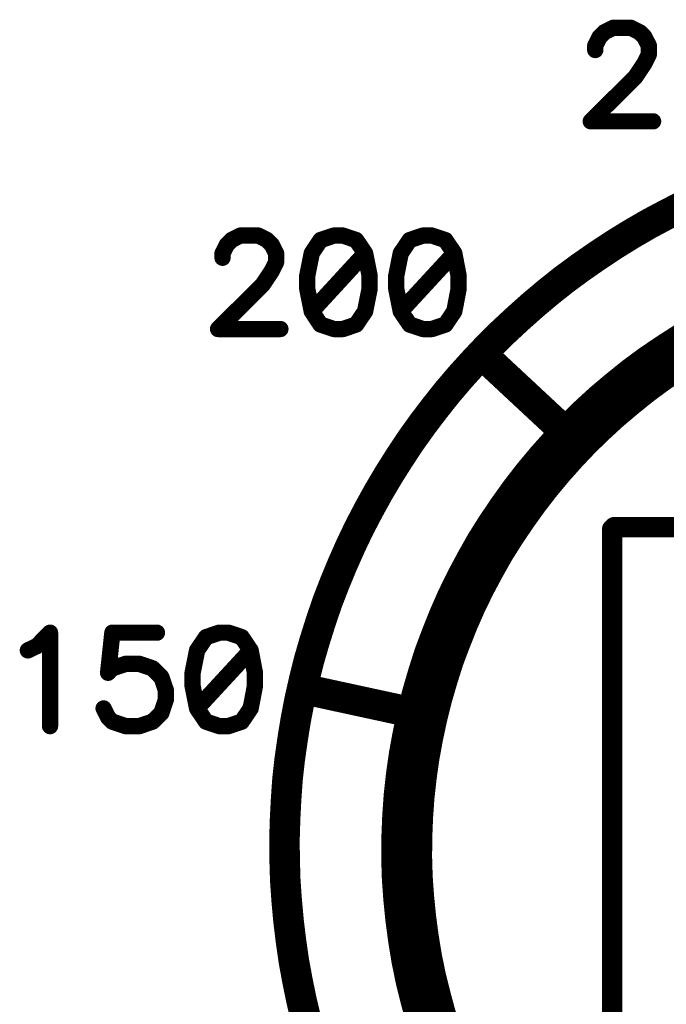
# Model space of a CAD drawing. Extents: x 0 to 15.8, y 0 to 10.2.
# Drawn here: x 7.7 to 8, y 9.1 to 9.6 of the extents above; entities that cross this region are included whole.
import ezdxf

# ---------------------------------------------------------------- set-up
doc = ezdxf.new("R2010")
doc.units = 0
doc.header["$MEASUREMENT"] = 0
doc.layers.get('0').update_dxf_attribs({"color": 90})
doc.layers.add('PCB_CMPNT', color=7, linetype='Continuous')

# ---------------------------------------------------------------- blocks, each defined once
blk = doc.blocks.new('UNIT_DISC')
at = {"linetype": 'Continuous', "const_width": 0.5}
blk.add_lwpolyline([(0.25, 0, 1), (-0.25, 0, 1)], format="xyb", close=True, dxfattribs=at)

msp = doc.modelspace()

# ---------------------------------------------------------------- linework, layer by layer
at = {"layer": 'PCB_CMPNT', "color": 7, "linetype": 'Continuous'}
for points, const_width in [([(7.96516, 9.5629), (7.96736, 9.5651)], 0.008), ([(7.96736, 9.5651), (7.97176, 9.5673)], 0.008), ([(7.97176, 9.5673), (7.98046, 9.5673)], 0.008), ([(7.98046, 9.5673), (7.98486, 9.5651)], 0.008), ([(7.98486, 9.5651), (7.98706, 9.5629)], 0.008), ([(7.96296, 9.5586), (7.96516, 9.5629)], 0.008), ([(7.98706, 9.5629), (7.98926, 9.5586)], 0.008), ([(7.96296, 9.5564), (7.96296, 9.5586)], 0.008), ([(7.98926, 9.5586), (7.98926, 9.5542)], 0.008), ([(7.98926, 9.5542), (7.98706, 9.5498)], 0.008), ([(7.98706, 9.5498), (7.98266, 9.5432)], 0.008), ([(7.98266, 9.5432), (7.96076, 9.5214)], 0.008), ([(7.96076, 9.5214), (7.99136, 9.5214)], 0.008), ([(8.00666, 9.4801), (7.99786, 9.4756)], 0.015), ([(7.99786, 9.4756), (7.98906, 9.4709)], 0.015), ([(7.98906, 9.4709), (7.98046, 9.4659)], 0.015), ([(7.98046, 9.4659), (7.97206, 9.4607)], 0.015), ([(7.78216, 9.4609), (7.78436, 9.4631)], 0.008), ([(7.78436, 9.4631), (7.78876, 9.4653)], 0.008), ([(7.78876, 9.4653), (7.79746, 9.4653)], 0.008), ([(7.79746, 9.4653), (7.80186, 9.4631)], 0.008), ([(7.80186, 9.4631), (7.80406, 9.4609)], 0.008), ([(7.82806, 9.4631), (7.82376, 9.4566)], 0.008), ([(7.83466, 9.4653), (7.82806, 9.4631)], 0.008), ([(7.83906, 9.4653), (7.83466, 9.4653)], 0.008), ([(7.84556, 9.4631), (7.83906, 9.4653)], 0.008), ([(7.84996, 9.4566), (7.84556, 9.4631)], 0.008), ([(7.87186, 9.4631), (7.86746, 9.4566)], 0.008), ([(7.87836, 9.4653), (7.87186, 9.4631)], 0.008), ([(7.88276, 9.4653), (7.87836, 9.4653)], 0.008), ([(7.88936, 9.4631), (7.88276, 9.4653)], 0.008), ([(7.89376, 9.4566), (7.88936, 9.4631)], 0.008), ([(7.97206, 9.4607), (7.96376, 9.4552)], 0.015), ([(7.77996, 9.4566), (7.78216, 9.4609)], 0.008), ([(7.80406, 9.4609), (7.80626, 9.4566)], 0.008), ([(7.96376, 9.4552), (7.95556, 9.4495)], 0.015), ([(7.77996, 9.4544), (7.77996, 9.4566)], 0.008), ([(7.80626, 9.4566), (7.80626, 9.4522)], 0.008), ([(7.82376, 9.4566), (7.82156, 9.4456)], 0.008), ([(7.84996, 9.4566), (7.82376, 9.4281)], 0.008), ([(7.85216, 9.4456), (7.84996, 9.4566)], 0.008), ([(7.86746, 9.4566), (7.86526, 9.4456)], 0.008), ([(7.89376, 9.4566), (7.86746, 9.4281)], 0.008), ([(7.89586, 9.4456), (7.89376, 9.4566)], 0.008), ([(7.80626, 9.4522), (7.80406, 9.4478)], 0.008), ([(7.95556, 9.4495), (7.94756, 9.4436)], 0.015), ([(7.80406, 9.4478), (7.79966, 9.4412)], 0.008), ([(7.82156, 9.4456), (7.82156, 9.4391)], 0.008), ([(7.85216, 9.4391), (7.85216, 9.4456)], 0.008), ([(7.86526, 9.4456), (7.86526, 9.4391)], 0.008), ([(7.89586, 9.4391), (7.89586, 9.4456)], 0.008), ([(7.94756, 9.4436), (7.93976, 9.4374)], 0.015), ([(7.79966, 9.4412), (7.77776, 9.4194)], 0.008), ([(7.82156, 9.4391), (7.82376, 9.4281)], 0.008), ([(7.84996, 9.4281), (7.85216, 9.4391)], 0.008), ([(7.86526, 9.4391), (7.86746, 9.4281)], 0.008), ([(7.89376, 9.4281), (7.89586, 9.4391)], 0.008), ([(7.93976, 9.4374), (7.93216, 9.431)], 0.015), ([(7.93216, 9.431), (7.92476, 9.4244)], 0.015), ([(7.82376, 9.4281), (7.82806, 9.4216)], 0.008), ([(7.84556, 9.4216), (7.84996, 9.4281)], 0.008), ([(7.86746, 9.4281), (7.87186, 9.4216)], 0.008), ([(7.88936, 9.4216), (7.89376, 9.4281)], 0.008), ([(7.92476, 9.4244), (7.91746, 9.4176)], 0.015), ([(8.00866, 9.4108), (8.01726, 9.4159)], 0.025), ([(7.82806, 9.4216), (7.83466, 9.4194)], 0.008), ([(7.83906, 9.4194), (7.84556, 9.4216)], 0.008), ([(7.87186, 9.4216), (7.87836, 9.4194)], 0.008), ([(7.88276, 9.4194), (7.88936, 9.4216)], 0.008), ([(7.91746, 9.4176), (7.91036, 9.4106)], 0.015), ([(7.77776, 9.4194), (7.80836, 9.4194)], 0.008), ([(7.83466, 9.4194), (7.83906, 9.4194)], 0.008), ([(7.87836, 9.4194), (7.88276, 9.4194)], 0.008), ([(8.00026, 9.4054), (8.00866, 9.4108)], 0.025), ([(7.91036, 9.4106), (7.90356, 9.4034)], 0.015), ([(7.99196, 9.3998), (8.00026, 9.4054)], 0.025), ([(7.90356, 9.4034), (7.89686, 9.396)], 0.015), ([(7.95226, 9.3651), (7.90826, 9.4061)], 0.015), ([(7.98396, 9.3939), (7.99196, 9.3998)], 0.025), ([(7.97616, 9.3876), (7.98396, 9.3939)], 0.025), ([(7.89686, 9.396), (7.89046, 9.3885)], 0.015), ([(7.96856, 9.3812), (7.97616, 9.3876)], 0.025), ([(7.89046, 9.3885), (7.88426, 9.3807)], 0.015), ([(7.96116, 9.3744), (7.96856, 9.3812)], 0.025), ([(7.88426, 9.3807), (7.87826, 9.3728)], 0.015), ([(7.95406, 9.3675), (7.96116, 9.3744)], 0.025), ([(7.87826, 9.3728), (7.87246, 9.3647)], 0.015), ([(7.94716, 9.3602), (7.95406, 9.3675)], 0.025), ([(7.87246, 9.3647), (7.86696, 9.3564)], 0.015), ([(7.94056, 9.3528), (7.94716, 9.3602)], 0.025), ([(7.86696, 9.3564), (7.86166, 9.348)], 0.015), ([(7.93416, 9.3451), (7.94056, 9.3528)], 0.025), ([(7.92806, 9.3372), (7.93416, 9.3451)], 0.025), ([(7.86166, 9.348), (7.85656, 9.3394)], 0.015), ([(7.85656, 9.3394), (7.85176, 9.3307)], 0.015), ([(7.92226, 9.3291), (7.92806, 9.3372)], 0.025), ([(7.91666, 9.3208), (7.92226, 9.3291)], 0.025), ([(7.85176, 9.3307), (7.84716, 9.3219)], 0.015), ([(7.91136, 9.3124), (7.91666, 9.3208)], 0.025), ([(7.84716, 9.3219), (7.84286, 9.3129)], 0.015), ([(7.97226, 9.3221), (8.34626, 9.3221)], 0.01), ([(7.90646, 9.3037), (7.91136, 9.3124)], 0.025), ([(7.97126, 9.3211), (7.97226, 9.3211)], 0.01), ([(7.97126, 8.9501), (7.97126, 9.3211)], 0.01), ([(7.84286, 9.3129), (7.83886, 9.3039)], 0.015), ([(7.90176, 9.2949), (7.90646, 9.3037)], 0.025), ([(7.83886, 9.3039), (7.83506, 9.2947)], 0.015), ([(7.89736, 9.2859), (7.90176, 9.2949)], 0.025), ([(7.83506, 9.2947), (7.83146, 9.2854)], 0.015), ([(7.89336, 9.2768), (7.89736, 9.2859)], 0.025), ([(7.83146, 9.2854), (7.82826, 9.276)], 0.015), ([(7.88966, 9.2675), (7.89336, 9.2768)], 0.025), ([(7.82826, 9.276), (7.82526, 9.2665)], 0.015), ([(7.88616, 9.2582), (7.88966, 9.2675)], 0.025), ([(7.68876, 9.2637), (7.69526, 9.2703)], 0.008), ([(7.69526, 9.2703), (7.69526, 9.2244)], 0.008), ([(7.72586, 9.2703), (7.72376, 9.2506)], 0.008), ([(7.74776, 9.2703), (7.72586, 9.2703)], 0.008), ([(7.77836, 9.2703), (7.77186, 9.2681)], 0.008), ([(7.78276, 9.2703), (7.77836, 9.2703)], 0.008), ([(7.78936, 9.2681), (7.78276, 9.2703)], 0.008), ([(7.82526, 9.2665), (7.82246, 9.2569)], 0.015), ([(7.77186, 9.2681), (7.76746, 9.2616)], 0.008), ([(7.79376, 9.2616), (7.78936, 9.2681)], 0.008), ([(7.88316, 9.2487), (7.88616, 9.2582)], 0.025), ([(7.68436, 9.2616), (7.68876, 9.2637)], 0.008), ([(7.76746, 9.2616), (7.76526, 9.2506)], 0.008), ([(7.79376, 9.2616), (7.76746, 9.2331)], 0.008), ([(7.79586, 9.2506), (7.79376, 9.2616)], 0.008), ([(7.82246, 9.2569), (7.82006, 9.2473)], 0.015), ([(7.88036, 9.2391), (7.88316, 9.2487)], 0.025), ([(7.72376, 9.2506), (7.72586, 9.2528)], 0.008), ([(7.72586, 9.2528), (7.73246, 9.255)], 0.008), ([(7.73246, 9.255), (7.73906, 9.255)], 0.008), ([(7.73906, 9.255), (7.74556, 9.2528)], 0.008), ([(7.74556, 9.2528), (7.74996, 9.2484)], 0.008), ([(7.76526, 9.2506), (7.76526, 9.2441)], 0.008), ([(7.79586, 9.2441), (7.79586, 9.2506)], 0.008), ([(7.82006, 9.2473), (7.81786, 9.2376)], 0.015), ([(7.74996, 9.2484), (7.75216, 9.2419)], 0.008), ([(7.88226, 9.2291), (7.82226, 9.2421)], 0.015), ([(7.87796, 9.2294), (7.88036, 9.2391)], 0.025), ([(7.75216, 9.2419), (7.75216, 9.2375)], 0.008), ([(7.76526, 9.2441), (7.76746, 9.2331)], 0.008), ([(7.79376, 9.2331), (7.79586, 9.2441)], 0.008), ([(7.81786, 9.2376), (7.81596, 9.2278)], 0.015), ([(7.75216, 9.2375), (7.74996, 9.2309)], 0.008), ([(7.87586, 9.2196), (7.87796, 9.2294)], 0.025), ([(7.72376, 9.2287), (7.72156, 9.2331)], 0.008), ([(7.74996, 9.2309), (7.74556, 9.2266)], 0.008), ([(7.76746, 9.2331), (7.77186, 9.2266)], 0.008), ([(7.78936, 9.2266), (7.79376, 9.2331)], 0.008), ([(7.81596, 9.2278), (7.81436, 9.218)], 0.015), ([(7.72586, 9.2266), (7.72376, 9.2287)], 0.008), ([(7.73246, 9.2244), (7.72586, 9.2266)], 0.008), ([(7.74556, 9.2266), (7.73906, 9.2244)], 0.008), ([(7.77186, 9.2266), (7.77836, 9.2244)], 0.008), ([(7.78276, 9.2244), (7.78936, 9.2266)], 0.008), ([(7.87406, 9.2098), (7.87586, 9.2196)], 0.025), ([(7.73906, 9.2244), (7.73246, 9.2244)], 0.008), ([(7.77836, 9.2244), (7.78276, 9.2244)], 0.008), ([(7.81436, 9.218), (7.81296, 9.2082)], 0.015), ([(7.87266, 9.1999), (7.87406, 9.2098)], 0.025), ([(7.81296, 9.2082), (7.81186, 9.1983)], 0.015), ([(7.87156, 9.19), (7.87266, 9.1999)], 0.025), ([(7.81186, 9.1983), (7.81116, 9.1884)], 0.015), ([(7.87086, 9.1801), (7.87156, 9.19)], 0.025), ([(7.81116, 9.1884), (7.81066, 9.1785)], 0.015), ([(7.87046, 9.1701), (7.87086, 9.1801)], 0.025), ([(7.81066, 9.1785), (7.81036, 9.1685)], 0.015), ([(7.87036, 9.1601), (7.87046, 9.1701)], 0.025), ([(7.81036, 9.1685), (7.81046, 9.1586)], 0.015), ([(7.87066, 9.1501), (7.87036, 9.1601)], 0.025), ([(7.81046, 9.1586), (7.81076, 9.1486)], 0.015), ([(7.87136, 9.1402), (7.87066, 9.1501)], 0.025), ([(7.81076, 9.1486), (7.81146, 9.1387)], 0.015), ([(7.87236, 9.1302), (7.87136, 9.1402)], 0.025), ([(7.81146, 9.1387), (7.81236, 9.1288)], 0.015), ([(7.87366, 9.1203), (7.87236, 9.1302)], 0.025), ([(7.81236, 9.1288), (7.81356, 9.1189)], 0.015), ([(7.87526, 9.1105), (7.87366, 9.1203)], 0.025), ([(7.81356, 9.1189), (7.81496, 9.1091)], 0.015), ([(7.87726, 9.1007), (7.87526, 9.1105)], 0.025), ([(7.81496, 9.1091), (7.81676, 9.0993)], 0.015), ([(7.87966, 9.091), (7.87726, 9.1007)], 0.025), ([(7.81676, 9.0993), (7.81876, 9.0896)], 0.015), ([(7.88226, 9.0814), (7.87966, 9.091)], 0.025), ([(7.81876, 9.0896), (7.82106, 9.0799)], 0.015), ([(7.88526, 9.0719), (7.88226, 9.0814)], 0.025)]:
    msp.add_lwpolyline(points, dxfattribs=dict(at, const_width=const_width))

# ---------------------------------------------------------------- block references
at = {"layer": 'PCB_CMPNT', "color": 7}
for p, xscale, yscale, zscale in [((7.96736, 9.5651), 0.007999999999999119, 0.007999999999999119, 0.008), ((7.96736, 9.5651), 0.007999999999999119, 0.007999999999999119, 0.008), ((7.97176, 9.5673), 0.007999999999999119, 0.007999999999999119, 0.008), ((7.97176, 9.5673), 0.007999999999999119, 0.007999999999999119, 0.008), ((7.98046, 9.5673), 0.007999999999999119, 0.007999999999999119, 0.008), ((7.98046, 9.5673), 0.007999999999999119, 0.007999999999999119, 0.008), ((7.98486, 9.5651), 0.007999999999999119, 0.007999999999999119, 0.008), ((7.98486, 9.5651), 0.007999999999999119, 0.007999999999999119, 0.008), ((7.96516, 9.5629), 0.007999999999999119, 0.007999999999999119, 0.008), ((7.96516, 9.5629), 0.007999999999999119, 0.007999999999999119, 0.008), ((7.98706, 9.5629), 0.007999999999999119, 0.007999999999999119, 0.008), ((7.98706, 9.5629), 0.007999999999999119, 0.007999999999999119, 0.008), ((7.96296, 9.5586), 0.007999999999999119, 0.007999999999999119, 0.008), ((7.96296, 9.5586), 0.007999999999999119, 0.007999999999999119, 0.008), ((7.96296, 9.5564), 0.007999999999999119, 0.007999999999999119, 0.008), ((7.98926, 9.5586), 0.007999999999999119, 0.007999999999999119, 0.008), ((7.98926, 9.5586), 0.007999999999999119, 0.007999999999999119, 0.008), ((7.98926, 9.5542), 0.007999999999999119, 0.007999999999999119, 0.008), ((7.98926, 9.5542), 0.007999999999999119, 0.007999999999999119, 0.008), ((7.98706, 9.5498), 0.007999999999999119, 0.007999999999999119, 0.008), ((7.98706, 9.5498), 0.007999999999999119, 0.007999999999999119, 0.008), ((7.98266, 9.5432), 0.007999999999999119, 0.007999999999999119, 0.008), ((7.98266, 9.5432), 0.007999999999999119, 0.007999999999999119, 0.008), ((7.96076, 9.5214), 0.007999999999999119, 0.007999999999999119, 0.008), ((7.96076, 9.5214), 0.007999999999999119, 0.007999999999999119, 0.008), ((7.99136, 9.5214), 0.007999999999999119, 0.007999999999999119, 0.008), ((7.99786, 9.4756), 0.01500000000000057, 0.01500000000000057, 0.015), ((7.99786, 9.4756), 0.01500000000000057, 0.01500000000000057, 0.015), ((7.98906, 9.4709), 0.01500000000000057, 0.01500000000000057, 0.015), ((7.98906, 9.4709), 0.01500000000000057, 0.01500000000000057, 0.015), ((7.98046, 9.4659), 0.01500000000000057, 0.01500000000000057, 0.015), ((7.98046, 9.4659), 0.01500000000000057, 0.01500000000000057, 0.015), ((7.78436, 9.4631), 0.007999999999999119, 0.007999999999999119, 0.008), ((7.78436, 9.4631), 0.007999999999999119, 0.007999999999999119, 0.008), ((7.78876, 9.4653), 0.007999999999999119, 0.007999999999999119, 0.008), ((7.78876, 9.4653), 0.007999999999999119, 0.007999999999999119, 0.008), ((7.79746, 9.4653), 0.007999999999999119, 0.007999999999999119, 0.008), ((7.79746, 9.4653), 0.007999999999999119, 0.007999999999999119, 0.008), ((7.80186, 9.4631), 0.007999999999999119, 0.007999999999999119, 0.008), ((7.80186, 9.4631), 0.007999999999999119, 0.007999999999999119, 0.008), ((7.82806, 9.4631), 0.007999999999999119, 0.007999999999999119, 0.008), ((7.82806, 9.4631), 0.007999999999999119, 0.007999999999999119, 0.008), ((7.83466, 9.4653), 0.007999999999999119, 0.007999999999999119, 0.008), ((7.83466, 9.4653), 0.007999999999999119, 0.007999999999999119, 0.008), ((7.83906, 9.4653), 0.007999999999999119, 0.007999999999999119, 0.008), ((7.83906, 9.4653), 0.007999999999999119, 0.007999999999999119, 0.008), ((7.84556, 9.4631), 0.007999999999999119, 0.007999999999999119, 0.008), ((7.84556, 9.4631), 0.007999999999999119, 0.007999999999999119, 0.008), ((7.87186, 9.4631), 0.007999999999999119, 0.007999999999999119, 0.008), ((7.87186, 9.4631), 0.007999999999999119, 0.007999999999999119, 0.008), ((7.87836, 9.4653), 0.007999999999999119, 0.007999999999999119, 0.008), ((7.87836, 9.4653), 0.007999999999999119, 0.007999999999999119, 0.008), ((7.88276, 9.4653), 0.007999999999999119, 0.007999999999999119, 0.008), ((7.88276, 9.4653), 0.007999999999999119, 0.007999999999999119, 0.008), ((7.88936, 9.4631), 0.007999999999999119, 0.007999999999999119, 0.008), ((7.88936, 9.4631), 0.007999999999999119, 0.007999999999999119, 0.008), ((7.97206, 9.4607), 0.01500000000000057, 0.01500000000000057, 0.015), ((7.97206, 9.4607), 0.01500000000000057, 0.01500000000000057, 0.015), ((7.78216, 9.4609), 0.007999999999999119, 0.007999999999999119, 0.008), ((7.78216, 9.4609), 0.007999999999999119, 0.007999999999999119, 0.008), ((7.80406, 9.4609), 0.007999999999999119, 0.007999999999999119, 0.008), ((7.80406, 9.4609), 0.007999999999999119, 0.007999999999999119, 0.008), ((7.96376, 9.4552), 0.01500000000000057, 0.01500000000000057, 0.015), ((7.96376, 9.4552), 0.01500000000000057, 0.01500000000000057, 0.015), ((7.77996, 9.4566), 0.007999999999999119, 0.007999999999999119, 0.008), ((7.77996, 9.4566), 0.007999999999999119, 0.007999999999999119, 0.008), ((7.77996, 9.4544), 0.007999999999999119, 0.007999999999999119, 0.008), ((7.80626, 9.4566), 0.007999999999999119, 0.007999999999999119, 0.008), ((7.80626, 9.4566), 0.007999999999999119, 0.007999999999999119, 0.008), ((7.82376, 9.4566), 0.007999999999999119, 0.007999999999999119, 0.008), ((7.82376, 9.4566), 0.007999999999999119, 0.007999999999999119, 0.008), ((7.84996, 9.4566), 0.007999999999999119, 0.007999999999999119, 0.008), ((7.84996, 9.4566), 0.007999999999999119, 0.007999999999999119, 0.008), ((7.84996, 9.4566), 0.007999999999999119, 0.007999999999999119, 0.008), ((7.86746, 9.4566), 0.007999999999999119, 0.007999999999999119, 0.008), ((7.86746, 9.4566), 0.007999999999999119, 0.007999999999999119, 0.008), ((7.89376, 9.4566), 0.007999999999999119, 0.007999999999999119, 0.008), ((7.89376, 9.4566), 0.007999999999999119, 0.007999999999999119, 0.008), ((7.89376, 9.4566), 0.007999999999999119, 0.007999999999999119, 0.008), ((7.80626, 9.4522), 0.007999999999999119, 0.007999999999999119, 0.008), ((7.80626, 9.4522), 0.007999999999999119, 0.007999999999999119, 0.008), ((7.95556, 9.4495), 0.01500000000000057, 0.01500000000000057, 0.015), ((7.95556, 9.4495), 0.01500000000000057, 0.01500000000000057, 0.015), ((7.80406, 9.4478), 0.007999999999999119, 0.007999999999999119, 0.008), ((7.80406, 9.4478), 0.007999999999999119, 0.007999999999999119, 0.008), ((7.82156, 9.4456), 0.007999999999999119, 0.007999999999999119, 0.008), ((7.82156, 9.4456), 0.007999999999999119, 0.007999999999999119, 0.008), ((7.85216, 9.4456), 0.007999999999999119, 0.007999999999999119, 0.008), ((7.85216, 9.4456), 0.007999999999999119, 0.007999999999999119, 0.008), ((7.86526, 9.4456), 0.007999999999999119, 0.007999999999999119, 0.008), ((7.86526, 9.4456), 0.007999999999999119, 0.007999999999999119, 0.008), ((7.89586, 9.4456), 0.007999999999999119, 0.007999999999999119, 0.008), ((7.89586, 9.4456), 0.007999999999999119, 0.007999999999999119, 0.008), ((7.94756, 9.4436), 0.01500000000000057, 0.01500000000000057, 0.015), ((7.94756, 9.4436), 0.01500000000000057, 0.01500000000000057, 0.015), ((7.79966, 9.4412), 0.007999999999999119, 0.007999999999999119, 0.008), ((7.79966, 9.4412), 0.007999999999999119, 0.007999999999999119, 0.008), ((7.82156, 9.4391), 0.007999999999999119, 0.007999999999999119, 0.008), ((7.82156, 9.4391), 0.007999999999999119, 0.007999999999999119, 0.008), ((7.85216, 9.4391), 0.007999999999999119, 0.007999999999999119, 0.008), ((7.85216, 9.4391), 0.007999999999999119, 0.007999999999999119, 0.008), ((7.86526, 9.4391), 0.007999999999999119, 0.007999999999999119, 0.008), ((7.86526, 9.4391), 0.007999999999999119, 0.007999999999999119, 0.008), ((7.89586, 9.4391), 0.007999999999999119, 0.007999999999999119, 0.008), ((7.89586, 9.4391), 0.007999999999999119, 0.007999999999999119, 0.008), ((7.93976, 9.4374), 0.01500000000000057, 0.01500000000000057, 0.015), ((7.93976, 9.4374), 0.01500000000000057, 0.01500000000000057, 0.015), ((7.93216, 9.431), 0.01500000000000057, 0.01500000000000057, 0.015), ((7.93216, 9.431), 0.01500000000000057, 0.01500000000000057, 0.015), ((7.82376, 9.4281), 0.007999999999999119, 0.007999999999999119, 0.008), ((7.82376, 9.4281), 0.007999999999999119, 0.007999999999999119, 0.008), ((7.82376, 9.4281), 0.007999999999999119, 0.007999999999999119, 0.008), ((7.84996, 9.4281), 0.007999999999999119, 0.007999999999999119, 0.008), ((7.84996, 9.4281), 0.007999999999999119, 0.007999999999999119, 0.008), ((7.86746, 9.4281), 0.007999999999999119, 0.007999999999999119, 0.008), ((7.86746, 9.4281), 0.007999999999999119, 0.007999999999999119, 0.008), ((7.86746, 9.4281), 0.007999999999999119, 0.007999999999999119, 0.008), ((7.89376, 9.4281), 0.007999999999999119, 0.007999999999999119, 0.008), ((7.89376, 9.4281), 0.007999999999999119, 0.007999999999999119, 0.008), ((7.92476, 9.4244), 0.01500000000000057, 0.01500000000000057, 0.015), ((7.92476, 9.4244), 0.01500000000000057, 0.01500000000000057, 0.015), ((7.82806, 9.4216), 0.007999999999999119, 0.007999999999999119, 0.008), ((7.82806, 9.4216), 0.007999999999999119, 0.007999999999999119, 0.008), ((7.84556, 9.4216), 0.007999999999999119, 0.007999999999999119, 0.008), ((7.84556, 9.4216), 0.007999999999999119, 0.007999999999999119, 0.008), ((7.87186, 9.4216), 0.007999999999999119, 0.007999999999999119, 0.008), ((7.87186, 9.4216), 0.007999999999999119, 0.007999999999999119, 0.008), ((7.88936, 9.4216), 0.007999999999999119, 0.007999999999999119, 0.008), ((7.88936, 9.4216), 0.007999999999999119, 0.007999999999999119, 0.008), ((7.91746, 9.4176), 0.01500000000000057, 0.01500000000000057, 0.015), ((7.91746, 9.4176), 0.01500000000000057, 0.01500000000000057, 0.015), ((7.77776, 9.4194), 0.007999999999999119, 0.007999999999999119, 0.008), ((7.77776, 9.4194), 0.007999999999999119, 0.007999999999999119, 0.008), ((7.80836, 9.4194), 0.007999999999999119, 0.007999999999999119, 0.008), ((7.83466, 9.4194), 0.007999999999999119, 0.007999999999999119, 0.008), ((7.83466, 9.4194), 0.007999999999999119, 0.007999999999999119, 0.008), ((7.83906, 9.4194), 0.007999999999999119, 0.007999999999999119, 0.008), ((7.83906, 9.4194), 0.007999999999999119, 0.007999999999999119, 0.008), ((7.87836, 9.4194), 0.007999999999999119, 0.007999999999999119, 0.008), ((7.87836, 9.4194), 0.007999999999999119, 0.007999999999999119, 0.008), ((7.88276, 9.4194), 0.007999999999999119, 0.007999999999999119, 0.008), ((7.88276, 9.4194), 0.007999999999999119, 0.007999999999999119, 0.008), ((8.00866, 9.4108), 0.02499999999999858, 0.02500000000000036, 0.025), ((8.00866, 9.4108), 0.02499999999999858, 0.02500000000000036, 0.025), ((7.91036, 9.4106), 0.01500000000000057, 0.01500000000000057, 0.015), ((7.91036, 9.4106), 0.01500000000000057, 0.01500000000000057, 0.015), ((8.00026, 9.4054), 0.02499999999999858, 0.02500000000000036, 0.025), ((8.00026, 9.4054), 0.02499999999999858, 0.02500000000000036, 0.025), ((7.90356, 9.4034), 0.01500000000000057, 0.01500000000000057, 0.015), ((7.90356, 9.4034), 0.01500000000000057, 0.01500000000000057, 0.015), ((7.90826, 9.4061), 0.01500000000000057, 0.01500000000000057, 0.015), ((7.99196, 9.3998), 0.02499999999999858, 0.02500000000000036, 0.025), ((7.99196, 9.3998), 0.02499999999999858, 0.02500000000000036, 0.025), ((7.98396, 9.3939), 0.02499999999999858, 0.02500000000000036, 0.025), ((7.98396, 9.3939), 0.02499999999999858, 0.02500000000000036, 0.025), ((7.89686, 9.396), 0.01500000000000057, 0.01500000000000057, 0.015), ((7.89686, 9.396), 0.01500000000000057, 0.01500000000000057, 0.015), ((7.97616, 9.3876), 0.02499999999999858, 0.02500000000000036, 0.025), ((7.97616, 9.3876), 0.02499999999999858, 0.02500000000000036, 0.025), ((7.89046, 9.3885), 0.01500000000000057, 0.01500000000000057, 0.015), ((7.89046, 9.3885), 0.01500000000000057, 0.01500000000000057, 0.015), ((7.96856, 9.3812), 0.02499999999999858, 0.02500000000000036, 0.025), ((7.96856, 9.3812), 0.02499999999999858, 0.02500000000000036, 0.025), ((7.88426, 9.3807), 0.01500000000000057, 0.01500000000000057, 0.015), ((7.88426, 9.3807), 0.01500000000000057, 0.01500000000000057, 0.015), ((7.96116, 9.3744), 0.02499999999999858, 0.02500000000000036, 0.025), ((7.96116, 9.3744), 0.02499999999999858, 0.02500000000000036, 0.025), ((7.87826, 9.3728), 0.01500000000000057, 0.01500000000000057, 0.015), ((7.87826, 9.3728), 0.01500000000000057, 0.01500000000000057, 0.015), ((7.95406, 9.3675), 0.02499999999999858, 0.02500000000000036, 0.025), ((7.95406, 9.3675), 0.02499999999999858, 0.02500000000000036, 0.025), ((7.87246, 9.3647), 0.01500000000000057, 0.01500000000000057, 0.015), ((7.87246, 9.3647), 0.01500000000000057, 0.01500000000000057, 0.015), ((7.94716, 9.3602), 0.02499999999999858, 0.02500000000000036, 0.025), ((7.94716, 9.3602), 0.02499999999999858, 0.02500000000000036, 0.025), ((7.95226, 9.3651), 0.01500000000000057, 0.01500000000000057, 0.015), ((7.86696, 9.3564), 0.01500000000000057, 0.01500000000000057, 0.015), ((7.86696, 9.3564), 0.01500000000000057, 0.01500000000000057, 0.015), ((7.94056, 9.3528), 0.02499999999999858, 0.02500000000000036, 0.025), ((7.94056, 9.3528), 0.02499999999999858, 0.02500000000000036, 0.025), ((7.93416, 9.3451), 0.02499999999999858, 0.02500000000000036, 0.025), ((7.93416, 9.3451), 0.02499999999999858, 0.02500000000000036, 0.025), ((7.86166, 9.348), 0.01500000000000057, 0.01500000000000057, 0.015), ((7.86166, 9.348), 0.01500000000000057, 0.01500000000000057, 0.015), ((7.85656, 9.3394), 0.01500000000000057, 0.01500000000000057, 0.015), ((7.85656, 9.3394), 0.01500000000000057, 0.01500000000000057, 0.015), ((7.92806, 9.3372), 0.02499999999999858, 0.02500000000000036, 0.025), ((7.92806, 9.3372), 0.02499999999999858, 0.02500000000000036, 0.025), ((7.92226, 9.3291), 0.02499999999999858, 0.02500000000000036, 0.025), ((7.92226, 9.3291), 0.02499999999999858, 0.02500000000000036, 0.025), ((7.85176, 9.3307), 0.01500000000000057, 0.01500000000000057, 0.015), ((7.85176, 9.3307), 0.01500000000000057, 0.01500000000000057, 0.015), ((7.91666, 9.3208), 0.02499999999999858, 0.02500000000000036, 0.025), ((7.91666, 9.3208), 0.02499999999999858, 0.02500000000000036, 0.025), ((7.84716, 9.3219), 0.01500000000000057, 0.01500000000000057, 0.015), ((7.84716, 9.3219), 0.01500000000000057, 0.01500000000000057, 0.015), ((7.97226, 9.3221), 0.009999999999999787, 0.009999999999999787, 0.01), ((7.91136, 9.3124), 0.02499999999999858, 0.02500000000000036, 0.025), ((7.91136, 9.3124), 0.02499999999999858, 0.02500000000000036, 0.025), ((7.97126, 9.3211), 0.009999999999999787, 0.009999999999999787, 0.01), ((7.97126, 9.3211), 0.009999999999999787, 0.009999999999999787, 0.01), ((7.97226, 9.3211), 0.009999999999999787, 0.009999999999999787, 0.01), ((7.84286, 9.3129), 0.01500000000000057, 0.01500000000000057, 0.015), ((7.84286, 9.3129), 0.01500000000000057, 0.01500000000000057, 0.015), ((7.90646, 9.3037), 0.02499999999999858, 0.02500000000000036, 0.025), ((7.90646, 9.3037), 0.02499999999999858, 0.02500000000000036, 0.025), ((7.83886, 9.3039), 0.01500000000000057, 0.01500000000000057, 0.015), ((7.83886, 9.3039), 0.01500000000000057, 0.01500000000000057, 0.015), ((7.90176, 9.2949), 0.02499999999999858, 0.02500000000000036, 0.025), ((7.90176, 9.2949), 0.02499999999999858, 0.02500000000000036, 0.025), ((7.83506, 9.2947), 0.01500000000000057, 0.01500000000000057, 0.015), ((7.83506, 9.2947), 0.01500000000000057, 0.01500000000000057, 0.015), ((7.89736, 9.2859), 0.02499999999999858, 0.02500000000000036, 0.025), ((7.89736, 9.2859), 0.02499999999999858, 0.02500000000000036, 0.025), ((7.83146, 9.2854), 0.01500000000000057, 0.01500000000000057, 0.015), ((7.83146, 9.2854), 0.01500000000000057, 0.01500000000000057, 0.015), ((7.89336, 9.2768), 0.02499999999999858, 0.02500000000000036, 0.025), ((7.89336, 9.2768), 0.02499999999999858, 0.02500000000000036, 0.025), ((7.82826, 9.276), 0.01500000000000057, 0.01500000000000057, 0.015), ((7.82826, 9.276), 0.01500000000000057, 0.01500000000000057, 0.015), ((7.88966, 9.2675), 0.02499999999999858, 0.02500000000000036, 0.025), ((7.88966, 9.2675), 0.02499999999999858, 0.02500000000000036, 0.025), ((7.69526, 9.2703), 0.007999999999999119, 0.007999999999999119, 0.008), ((7.69526, 9.2703), 0.007999999999999119, 0.007999999999999119, 0.008), ((7.72586, 9.2703), 0.007999999999999119, 0.007999999999999119, 0.008), ((7.72586, 9.2703), 0.007999999999999119, 0.007999999999999119, 0.008), ((7.74776, 9.2703), 0.007999999999999119, 0.007999999999999119, 0.008), ((7.77836, 9.2703), 0.007999999999999119, 0.007999999999999119, 0.008), ((7.77836, 9.2703), 0.007999999999999119, 0.007999999999999119, 0.008), ((7.78276, 9.2703), 0.007999999999999119, 0.007999999999999119, 0.008), ((7.78276, 9.2703), 0.007999999999999119, 0.007999999999999119, 0.008), ((7.82526, 9.2665), 0.01500000000000057, 0.01500000000000057, 0.015), ((7.82526, 9.2665), 0.01500000000000057, 0.01500000000000057, 0.015), ((7.77186, 9.2681), 0.007999999999999119, 0.007999999999999119, 0.008), ((7.77186, 9.2681), 0.007999999999999119, 0.007999999999999119, 0.008), ((7.78936, 9.2681), 0.007999999999999119, 0.007999999999999119, 0.008), ((7.78936, 9.2681), 0.007999999999999119, 0.007999999999999119, 0.008), ((7.88616, 9.2582), 0.02499999999999858, 0.02500000000000036, 0.025), ((7.88616, 9.2582), 0.02499999999999858, 0.02500000000000036, 0.025), ((7.68436, 9.2616), 0.007999999999999119, 0.007999999999999119, 0.008), ((7.68876, 9.2637), 0.007999999999999119, 0.007999999999999119, 0.008), ((7.68876, 9.2637), 0.007999999999999119, 0.007999999999999119, 0.008), ((7.76746, 9.2616), 0.007999999999999119, 0.007999999999999119, 0.008), ((7.76746, 9.2616), 0.007999999999999119, 0.007999999999999119, 0.008), ((7.79376, 9.2616), 0.007999999999999119, 0.007999999999999119, 0.008), ((7.79376, 9.2616), 0.007999999999999119, 0.007999999999999119, 0.008), ((7.79376, 9.2616), 0.007999999999999119, 0.007999999999999119, 0.008), ((7.82246, 9.2569), 0.01500000000000057, 0.01500000000000057, 0.015), ((7.82246, 9.2569), 0.01500000000000057, 0.01500000000000057, 0.015), ((7.88316, 9.2487), 0.02499999999999858, 0.02500000000000036, 0.025), ((7.88316, 9.2487), 0.02499999999999858, 0.02500000000000036, 0.025), ((7.72376, 9.2506), 0.007999999999999119, 0.007999999999999119, 0.008), ((7.72376, 9.2506), 0.007999999999999119, 0.007999999999999119, 0.008), ((7.72586, 9.2528), 0.007999999999999119, 0.007999999999999119, 0.008), ((7.72586, 9.2528), 0.007999999999999119, 0.007999999999999119, 0.008), ((7.73246, 9.255), 0.007999999999999119, 0.007999999999999119, 0.008), ((7.73246, 9.255), 0.007999999999999119, 0.007999999999999119, 0.008), ((7.73906, 9.255), 0.007999999999999119, 0.007999999999999119, 0.008), ((7.73906, 9.255), 0.007999999999999119, 0.007999999999999119, 0.008), ((7.74556, 9.2528), 0.007999999999999119, 0.007999999999999119, 0.008), ((7.74556, 9.2528), 0.007999999999999119, 0.007999999999999119, 0.008), ((7.76526, 9.2506), 0.007999999999999119, 0.007999999999999119, 0.008), ((7.76526, 9.2506), 0.007999999999999119, 0.007999999999999119, 0.008), ((7.79586, 9.2506), 0.007999999999999119, 0.007999999999999119, 0.008), ((7.79586, 9.2506), 0.007999999999999119, 0.007999999999999119, 0.008), ((7.82006, 9.2473), 0.01500000000000057, 0.01500000000000057, 0.015), ((7.82006, 9.2473), 0.01500000000000057, 0.01500000000000057, 0.015), ((7.74996, 9.2484), 0.007999999999999119, 0.007999999999999119, 0.008), ((7.74996, 9.2484), 0.007999999999999119, 0.007999999999999119, 0.008), ((7.82226, 9.2421), 0.01500000000000057, 0.01500000000000057, 0.015), ((7.88036, 9.2391), 0.02499999999999858, 0.02500000000000036, 0.025), ((7.88036, 9.2391), 0.02499999999999858, 0.02500000000000036, 0.025), ((7.75216, 9.2419), 0.007999999999999119, 0.007999999999999119, 0.008), ((7.75216, 9.2419), 0.007999999999999119, 0.007999999999999119, 0.008), ((7.76526, 9.2441), 0.007999999999999119, 0.007999999999999119, 0.008), ((7.76526, 9.2441), 0.007999999999999119, 0.007999999999999119, 0.008), ((7.79586, 9.2441), 0.007999999999999119, 0.007999999999999119, 0.008), ((7.79586, 9.2441), 0.007999999999999119, 0.007999999999999119, 0.008), ((7.81786, 9.2376), 0.01500000000000057, 0.01500000000000057, 0.015), ((7.81786, 9.2376), 0.01500000000000057, 0.01500000000000057, 0.015), ((7.75216, 9.2375), 0.007999999999999119, 0.007999999999999119, 0.008), ((7.75216, 9.2375), 0.007999999999999119, 0.007999999999999119, 0.008), ((7.87796, 9.2294), 0.02499999999999858, 0.02500000000000036, 0.025), ((7.87796, 9.2294), 0.02499999999999858, 0.02500000000000036, 0.025), ((7.72156, 9.2331), 0.007999999999999119, 0.007999999999999119, 0.008), ((7.74996, 9.2309), 0.007999999999999119, 0.007999999999999119, 0.008), ((7.74996, 9.2309), 0.007999999999999119, 0.007999999999999119, 0.008), ((7.76746, 9.2331), 0.007999999999999119, 0.007999999999999119, 0.008), ((7.76746, 9.2331), 0.007999999999999119, 0.007999999999999119, 0.008), ((7.76746, 9.2331), 0.007999999999999119, 0.007999999999999119, 0.008), ((7.79376, 9.2331), 0.007999999999999119, 0.007999999999999119, 0.008), ((7.79376, 9.2331), 0.007999999999999119, 0.007999999999999119, 0.008), ((7.81596, 9.2278), 0.01500000000000057, 0.01500000000000057, 0.015), ((7.81596, 9.2278), 0.01500000000000057, 0.01500000000000057, 0.015), ((7.88226, 9.2291), 0.01500000000000057, 0.01500000000000057, 0.015), ((7.72376, 9.2287), 0.007999999999999119, 0.007999999999999119, 0.008), ((7.72376, 9.2287), 0.007999999999999119, 0.007999999999999119, 0.008), ((7.72586, 9.2266), 0.007999999999999119, 0.007999999999999119, 0.008), ((7.72586, 9.2266), 0.007999999999999119, 0.007999999999999119, 0.008), ((7.74556, 9.2266), 0.007999999999999119, 0.007999999999999119, 0.008), ((7.74556, 9.2266), 0.007999999999999119, 0.007999999999999119, 0.008), ((7.77186, 9.2266), 0.007999999999999119, 0.007999999999999119, 0.008), ((7.77186, 9.2266), 0.007999999999999119, 0.007999999999999119, 0.008), ((7.78936, 9.2266), 0.007999999999999119, 0.007999999999999119, 0.008), ((7.78936, 9.2266), 0.007999999999999119, 0.007999999999999119, 0.008), ((7.87586, 9.2196), 0.02499999999999858, 0.02500000000000036, 0.025), ((7.87586, 9.2196), 0.02499999999999858, 0.02500000000000036, 0.025), ((7.69526, 9.2244), 0.007999999999999119, 0.007999999999999119, 0.008), ((7.73246, 9.2244), 0.007999999999999119, 0.007999999999999119, 0.008), ((7.73246, 9.2244), 0.007999999999999119, 0.007999999999999119, 0.008), ((7.73906, 9.2244), 0.007999999999999119, 0.007999999999999119, 0.008), ((7.73906, 9.2244), 0.007999999999999119, 0.007999999999999119, 0.008), ((7.77836, 9.2244), 0.007999999999999119, 0.007999999999999119, 0.008), ((7.77836, 9.2244), 0.007999999999999119, 0.007999999999999119, 0.008), ((7.78276, 9.2244), 0.007999999999999119, 0.007999999999999119, 0.008), ((7.78276, 9.2244), 0.007999999999999119, 0.007999999999999119, 0.008), ((7.81436, 9.218), 0.01500000000000057, 0.01500000000000057, 0.015), ((7.81436, 9.218), 0.01500000000000057, 0.01500000000000057, 0.015), ((7.87406, 9.2098), 0.02499999999999858, 0.02500000000000036, 0.025), ((7.87406, 9.2098), 0.02499999999999858, 0.02500000000000036, 0.025), ((7.81296, 9.2082), 0.01500000000000057, 0.01500000000000057, 0.015), ((7.81296, 9.2082), 0.01500000000000057, 0.01500000000000057, 0.015), ((7.87266, 9.1999), 0.02499999999999858, 0.02500000000000036, 0.025), ((7.87266, 9.1999), 0.02499999999999858, 0.02500000000000036, 0.025), ((7.81186, 9.1983), 0.01500000000000057, 0.01500000000000057, 0.015), ((7.81186, 9.1983), 0.01500000000000057, 0.01500000000000057, 0.015), ((7.87156, 9.19), 0.02499999999999858, 0.02500000000000036, 0.025), ((7.87156, 9.19), 0.02499999999999858, 0.02500000000000036, 0.025), ((7.81116, 9.1884), 0.01500000000000057, 0.01500000000000057, 0.015), ((7.81116, 9.1884), 0.01500000000000057, 0.01500000000000057, 0.015), ((7.87086, 9.1801), 0.02499999999999858, 0.02500000000000036, 0.025), ((7.87086, 9.1801), 0.02499999999999858, 0.02500000000000036, 0.025), ((7.81066, 9.1785), 0.01500000000000057, 0.01500000000000057, 0.015), ((7.81066, 9.1785), 0.01500000000000057, 0.01500000000000057, 0.015), ((7.87046, 9.1701), 0.02499999999999858, 0.02500000000000036, 0.025), ((7.87046, 9.1701), 0.02499999999999858, 0.02500000000000036, 0.025), ((7.81036, 9.1685), 0.01500000000000057, 0.01500000000000057, 0.015), ((7.81036, 9.1685), 0.01500000000000057, 0.01500000000000057, 0.015), ((7.87036, 9.1601), 0.02499999999999858, 0.02500000000000036, 0.025), ((7.87036, 9.1601), 0.02499999999999858, 0.02500000000000036, 0.025), ((7.81046, 9.1586), 0.01500000000000057, 0.01500000000000057, 0.015), ((7.81046, 9.1586), 0.01500000000000057, 0.01500000000000057, 0.015), ((7.87066, 9.1501), 0.02499999999999858, 0.02500000000000036, 0.025), ((7.87066, 9.1501), 0.02499999999999858, 0.02500000000000036, 0.025), ((7.81076, 9.1486), 0.01500000000000057, 0.01500000000000057, 0.015), ((7.81076, 9.1486), 0.01500000000000057, 0.01500000000000057, 0.015), ((7.87136, 9.1402), 0.02499999999999858, 0.02500000000000036, 0.025), ((7.87136, 9.1402), 0.02499999999999858, 0.02500000000000036, 0.025), ((7.81146, 9.1387), 0.01500000000000057, 0.01500000000000057, 0.015), ((7.81146, 9.1387), 0.01500000000000057, 0.01500000000000057, 0.015), ((7.87236, 9.1302), 0.02499999999999858, 0.02500000000000036, 0.025), ((7.87236, 9.1302), 0.02499999999999858, 0.02500000000000036, 0.025), ((7.81236, 9.1288), 0.01500000000000057, 0.01500000000000057, 0.015), ((7.81236, 9.1288), 0.01500000000000057, 0.01500000000000057, 0.015), ((7.87366, 9.1203), 0.02499999999999858, 0.02500000000000036, 0.025), ((7.87366, 9.1203), 0.02499999999999858, 0.02500000000000036, 0.025), ((7.81356, 9.1189), 0.01500000000000057, 0.01500000000000057, 0.015), ((7.81356, 9.1189), 0.01500000000000057, 0.01500000000000057, 0.015), ((7.87526, 9.1105), 0.02499999999999858, 0.02500000000000036, 0.025), ((7.87526, 9.1105), 0.02499999999999858, 0.02500000000000036, 0.025), ((7.81496, 9.1091), 0.01500000000000057, 0.01500000000000057, 0.015), ((7.81496, 9.1091), 0.01500000000000057, 0.01500000000000057, 0.015), ((7.87726, 9.1007), 0.02499999999999858, 0.02500000000000036, 0.025), ((7.87726, 9.1007), 0.02499999999999858, 0.02500000000000036, 0.025), ((7.81676, 9.0993), 0.01500000000000057, 0.01500000000000057, 0.015), ((7.81676, 9.0993), 0.01500000000000057, 0.01500000000000057, 0.015), ((7.87966, 9.091), 0.02499999999999858, 0.02500000000000036, 0.025), ((7.87966, 9.091), 0.02499999999999858, 0.02500000000000036, 0.025), ((7.81876, 9.0896), 0.01500000000000057, 0.01500000000000057, 0.015), ((7.81876, 9.0896), 0.01500000000000057, 0.01500000000000057, 0.015), ((7.88226, 9.0814), 0.02499999999999858, 0.02500000000000036, 0.025), ((7.88226, 9.0814), 0.02499999999999858, 0.02500000000000036, 0.025)]:
    msp.add_blockref('UNIT_DISC', p, dxfattribs=dict(at, xscale=xscale, yscale=yscale, zscale=zscale))

doc.saveas('drawing.dxf')
